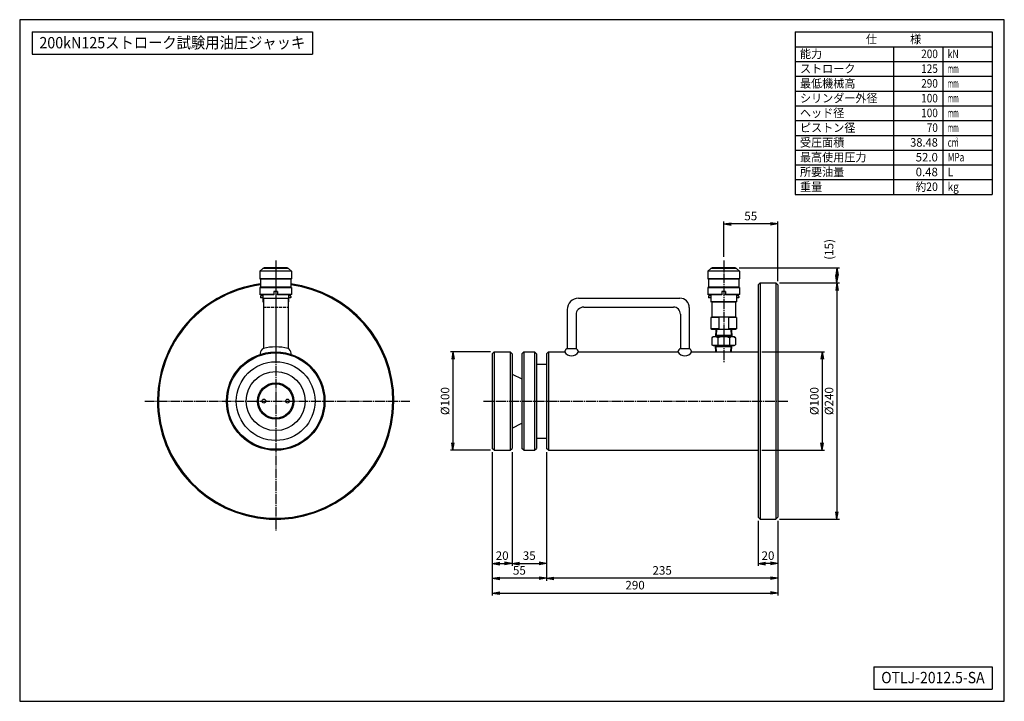
# Model space of a CAD drawing. Extents: x 25 to 1025, y 25 to 718.
import ezdxf
from ezdxf.enums import TextEntityAlignment as Align

# ---------------------------------------------------------------- set-up
doc = ezdxf.new("R2010")
doc.units = 0
doc.linetypes.add('EXLTYPE0', pattern=[4, 3, -1])
doc.linetypes.add('EXLTYPE2', pattern=[13, 10, -1, 1, -1])
doc.layers.get('0').update_dxf_attribs({"linetype": 'CONTINUOUS'})
doc.layers.get('DEFPOINTS').update_dxf_attribs({"linetype": 'CONTINUOUS'})
doc.layers.add('図面枠', color=7, linetype='CONTINUOUS')
doc.layers.add('Ｓ_１_１', color=7, linetype='CONTINUOUS')
doc.styles.add('EXCADDIM1', font='msgothic.ttc')
doc.styles.add('EXCADTTF1', font='msgothic.ttc')
doc.styles.get("Standard").update_dxf_attribs({"font": 'monotxt', "bigfont": 'extfont'})
doc.dimstyles.new('ISO-25', dxfattribs={"dimtxt": 2.5, "dimasz": 2.5, "dimexe": 1.25, "dimexo": 0.625, "dimtad": 1, "dimtxsty": 'STANDARD', "dimcen": 2.5, "dimazin": 3, "dimtfac": 1, "dimtmove": 0, "dimatfit": 3})

# ---------------------------------------------------------------- blocks, each defined once
blk = doc.blocks.new('EX_NORM')
at = {"color": 0, "linetype": 'CONTINUOUS'}
for q in [(-1, 0.17), (-1, 0), (-1, -0.17)]:
    blk.add_line((0, 0), q, dxfattribs=at)
blk = doc.blocks.new('*D15')
at = {"layer": 'DEFPOINTS', "color": 0}
for p in [(740.000008, 510), (740.000008, 472.675568), (795, 448.000009)]:
    blk.add_point(p, dxfattribs=at)
at = {"layer": 'Ｓ_１_１', "color": 2, "linetype": 'CONTINUOUS'}
for p, q in [((740.000008, 476.425568), (740.000008, 512.5)), ((787.5, 510), (747.500008, 510)), ((795, 451.750009), (795, 512.5))]:
    blk.add_line(p, q, dxfattribs=at)
at = {"layer": 'Ｓ_１_１', "color": 2, "xscale": 7.5, "yscale": 7.5, "zscale": 7.5, "rotation": 180}
blk.add_blockref('EX_NORM', (740.000008, 510), dxfattribs=at)
at = {"layer": 'Ｓ_１_１', "color": 2, "xscale": 7.5, "yscale": 7.5, "zscale": 7.5}
blk.add_blockref('EX_NORM', (795, 510), dxfattribs=at)
at = {"layer": 'Ｓ_１_１', "color": 2, "insert": (767.500004, 516.875), "char_height": 8.6572604, "attachment_point": 5, "style": 'EXCADDIM1'}
blk.add_mtext('55', dxfattribs=at)
blk = doc.blocks.new('*D16')
at = {"layer": 'DEFPOINTS', "color": 0}
for p in [(793, 450), (793, 210), (855, 210)]:
    blk.add_point(p, dxfattribs=at)
at = {"layer": 'Ｓ_１_１', "color": 2, "linetype": 'CONTINUOUS'}
for p, q in [((796.75, 450), (857.5, 450)), ((855, 442.5), (855, 217.5)), ((796.75, 210), (857.5, 210))]:
    blk.add_line(p, q, dxfattribs=at)
at = {"layer": 'Ｓ_１_１', "color": 2, "xscale": 7.5, "yscale": 7.5, "zscale": 7.5}
for p, rotation in [((855, 450), 90), ((855, 210), 270)]:
    blk.add_blockref('EX_NORM', p, dxfattribs=dict(at, rotation=rotation))
at = {"layer": 'Ｓ_１_１', "color": 2, "insert": (848.125, 330), "char_height": 8.6573, "attachment_point": 5, "rotation": 90, "style": 'EXCADDIM1'}
blk.add_mtext('%%c240', dxfattribs=at)
blk = doc.blocks.new('*D17')
at = {"layer": 'DEFPOINTS', "color": 0}
for p in [(752.000008, 465.362274), (855, 465.362274), (793, 450.000009)]:
    blk.add_point(p, dxfattribs=at)
at = {"layer": 'Ｓ_１_１', "color": 2, "linetype": 'CONTINUOUS'}
for p, q in [((755.750008, 465.362274), (857.5, 465.362274)), ((796.75, 450.000009), (857.5, 450.000009)), ((855, 457.500009), (855, 457.862274))]:
    blk.add_line(p, q, dxfattribs=at)
at = {"layer": 'Ｓ_１_１', "color": 2, "xscale": 7.5, "yscale": 7.5, "zscale": 7.5}
for p, rotation in [((855, 465.362274), 90), ((855, 450.000009), 270)]:
    blk.add_blockref('EX_NORM', p, dxfattribs=dict(at, rotation=rotation))
at = {"layer": 'Ｓ_１_１', "color": 2, "insert": (848.125, 484.112274), "char_height": 8.6572604, "attachment_point": 5, "rotation": 90, "style": 'EXCADDIM1'}
blk.add_mtext('(15)', dxfattribs=at)
blk = doc.blocks.new('*D18')
at = {"layer": 'DEFPOINTS', "color": 0}
for p in [(775.000008, 211.999996), (795, 211.999986), (775.000008, 165)]:
    blk.add_point(p, dxfattribs=at)
at = {"layer": 'Ｓ_１_１', "color": 2, "linetype": 'CONTINUOUS'}
for p, q in [((775.000008, 208.249996), (775.000008, 162.5)), ((787.5, 165), (782.500008, 165))]:
    blk.add_line(p, q, dxfattribs=at)
at = {"layer": 'Ｓ_１_１', "color": 2, "xscale": 7.5, "yscale": 7.5, "zscale": 7.5, "rotation": 180}
blk.add_blockref('EX_NORM', (775.000008, 165), dxfattribs=at)
at = {"layer": 'Ｓ_１_１', "color": 2, "xscale": 7.5, "yscale": 7.5, "zscale": 7.5}
blk.add_blockref('EX_NORM', (795, 165), dxfattribs=at)
at = {"layer": 'Ｓ_１_１', "color": 2, "insert": (785.000004, 171.875), "char_height": 8.6572604, "attachment_point": 5, "style": 'EXCADDIM1'}
blk.add_mtext('20', dxfattribs=at)
blk = doc.blocks.new('*D19')
at = {"layer": 'DEFPOINTS', "color": 0}
for p in [(560.000008, 282.000002), (795, 211.999986), (560.000008, 150)]:
    blk.add_point(p, dxfattribs=at)
at = {"layer": 'Ｓ_１_１', "color": 2, "linetype": 'CONTINUOUS'}
blk.add_line((787.5, 150), (567.500008, 150), dxfattribs=at)
at = {"layer": 'Ｓ_１_１', "color": 2, "xscale": 7.5, "yscale": 7.5, "zscale": 7.5, "rotation": 180}
blk.add_blockref('EX_NORM', (560.000008, 150), dxfattribs=at)
at = {"layer": 'Ｓ_１_１', "color": 2, "xscale": 7.5, "yscale": 7.5, "zscale": 7.5}
blk.add_blockref('EX_NORM', (795, 150), dxfattribs=at)
at = {"layer": 'Ｓ_１_１', "color": 2, "insert": (677.500004, 156.875), "char_height": 8.6572604, "attachment_point": 5, "style": 'EXCADDIM1'}
blk.add_mtext('235', dxfattribs=at)
blk = doc.blocks.new('*D20')
at = {"layer": 'DEFPOINTS', "color": 0}
for p in [(505, 281.999997), (560.000008, 282.000002), (505, 150)]:
    blk.add_point(p, dxfattribs=at)
at = {"layer": 'Ｓ_１_１', "color": 2, "linetype": 'CONTINUOUS'}
for p, q in [((560.000008, 278.250002), (560.000008, 147.5)), ((552.500008, 150), (512.5, 150))]:
    blk.add_line(p, q, dxfattribs=at)
at = {"layer": 'Ｓ_１_１', "color": 2, "xscale": 7.5, "yscale": 7.5, "zscale": 7.5, "rotation": 180}
blk.add_blockref('EX_NORM', (505, 150), dxfattribs=at)
at = {"layer": 'Ｓ_１_１', "color": 2, "xscale": 7.5, "yscale": 7.5, "zscale": 7.5}
blk.add_blockref('EX_NORM', (560.000008, 150), dxfattribs=at)
at = {"layer": 'Ｓ_１_１', "color": 2, "insert": (532.500004, 156.875), "char_height": 8.6572604, "attachment_point": 5, "style": 'EXCADDIM1'}
blk.add_mtext('55', dxfattribs=at)
blk = doc.blocks.new('*D21')
at = {"layer": 'DEFPOINTS', "color": 0}
for p in [(505, 281.999997), (525.000008, 281.999996), (525.000008, 165)]:
    blk.add_point(p, dxfattribs=at)
at = {"layer": 'Ｓ_１_１', "color": 2, "linetype": 'CONTINUOUS'}
for p, q in [((525.000008, 278.249996), (525.000008, 162.5)), ((512.5, 165), (517.500008, 165))]:
    blk.add_line(p, q, dxfattribs=at)
at = {"layer": 'Ｓ_１_１', "color": 2, "xscale": 7.5, "yscale": 7.5, "zscale": 7.5, "rotation": 180}
blk.add_blockref('EX_NORM', (505, 165), dxfattribs=at)
at = {"layer": 'Ｓ_１_１', "color": 2, "xscale": 7.5, "yscale": 7.5, "zscale": 7.5}
blk.add_blockref('EX_NORM', (525.000008, 165), dxfattribs=at)
at = {"layer": 'Ｓ_１_１', "color": 2, "insert": (515.000004, 171.875), "char_height": 8.6572604, "attachment_point": 5, "style": 'EXCADDIM1'}
blk.add_mtext('20', dxfattribs=at)
blk = doc.blocks.new('*D22')
at = {"layer": 'DEFPOINTS', "color": 0}
for p in [(525.000008, 281.999996), (560.000008, 282.000002), (560.000008, 165)]:
    blk.add_point(p, dxfattribs=at)
at = {"layer": 'Ｓ_１_１', "color": 2, "linetype": 'CONTINUOUS'}
blk.add_line((532.500008, 165), (552.500008, 165), dxfattribs=at)
at = {"layer": 'Ｓ_１_１', "color": 2, "xscale": 7.5, "yscale": 7.5, "zscale": 7.5, "rotation": 180}
blk.add_blockref('EX_NORM', (525.000008, 165), dxfattribs=at)
at = {"layer": 'Ｓ_１_１', "color": 2, "xscale": 7.5, "yscale": 7.5, "zscale": 7.5}
blk.add_blockref('EX_NORM', (560.000008, 165), dxfattribs=at)
at = {"layer": 'Ｓ_１_１', "color": 2, "insert": (542.500008, 171.875), "char_height": 8.6572604, "attachment_point": 5, "style": 'EXCADDIM1'}
blk.add_mtext('35', dxfattribs=at)
blk = doc.blocks.new('*D23')
at = {"layer": 'DEFPOINTS', "color": 0}
for p in [(505, 281.999997), (795, 211.999986), (795, 135)]:
    blk.add_point(p, dxfattribs=at)
at = {"layer": 'Ｓ_１_１', "color": 2, "linetype": 'CONTINUOUS'}
for p, q in [((505, 278.249997), (505, 132.5)), ((795, 208.249986), (795, 132.5)), ((512.5, 135), (787.5, 135))]:
    blk.add_line(p, q, dxfattribs=at)
at = {"layer": 'Ｓ_１_１', "color": 2, "xscale": 7.5, "yscale": 7.5, "zscale": 7.5, "rotation": 180}
blk.add_blockref('EX_NORM', (505, 135), dxfattribs=at)
at = {"layer": 'Ｓ_１_１', "color": 2, "xscale": 7.5, "yscale": 7.5, "zscale": 7.5}
blk.add_blockref('EX_NORM', (795, 135), dxfattribs=at)
at = {"layer": 'Ｓ_１_１', "color": 2, "insert": (650, 141.875), "char_height": 8.6572604, "attachment_point": 5, "style": 'EXCADDIM1'}
blk.add_mtext('290', dxfattribs=at)
blk = doc.blocks.new('*D24')
at = {"layer": 'DEFPOINTS', "color": 0}
for p in [(507, 380), (465, 280), (507, 280)]:
    blk.add_point(p, dxfattribs=at)
at = {"layer": 'Ｓ_１_１', "color": 2, "linetype": 'CONTINUOUS'}
for p, q in [((503.25, 380), (462.5, 380)), ((465, 372.5), (465, 287.5)), ((503.25, 280), (462.5, 280))]:
    blk.add_line(p, q, dxfattribs=at)
at = {"layer": 'Ｓ_１_１', "color": 2, "xscale": 7.5, "yscale": 7.5, "zscale": 7.5}
for p, rotation in [((465, 380), 90), ((465, 280), 270)]:
    blk.add_blockref('EX_NORM', p, dxfattribs=dict(at, rotation=rotation))
at = {"layer": 'Ｓ_１_１', "color": 2, "insert": (458.125, 330), "char_height": 8.6573, "attachment_point": 5, "rotation": 90, "style": 'EXCADDIM1'}
blk.add_mtext('%%c100', dxfattribs=at)
blk = doc.blocks.new('*D25')
at = {"layer": 'DEFPOINTS', "color": 0}
for p in [(775.000008, 380), (775.000008, 280), (840, 280)]:
    blk.add_point(p, dxfattribs=at)
at = {"layer": 'Ｓ_１_１', "color": 2, "linetype": 'CONTINUOUS'}
for p, q in [((778.750008, 380), (842.5, 380)), ((840, 372.5), (840, 287.5)), ((778.750008, 280), (842.5, 280))]:
    blk.add_line(p, q, dxfattribs=at)
at = {"layer": 'Ｓ_１_１', "color": 2, "xscale": 7.5, "yscale": 7.5, "zscale": 7.5}
for p, rotation in [((840, 380), 90), ((840, 280), 270)]:
    blk.add_blockref('EX_NORM', p, dxfattribs=dict(at, rotation=rotation))
at = {"layer": 'Ｓ_１_１', "color": 2, "insert": (833.125, 330), "char_height": 8.6572604, "attachment_point": 5, "rotation": 90, "style": 'EXCADDIM1'}
blk.add_mtext('%%c100', dxfattribs=at)

msp = doc.modelspace()

# ---------------------------------------------------------------- linework, layer by layer
at = {"layer": '図面枠', "color": 5, "linetype": 'CONTINUOUS'}
for p, q in [((1025, 717.5), (25, 717.5)), ((25, 717.5), (25, 25)), ((1025, 25), (1025, 717.5)), ((25, 25), (1025, 25))]:
    msp.add_line(p, q, dxfattribs=at)
at = {"layer": '図面枠', "color": 3, "linetype": 'CONTINUOUS'}
for p, q in [((37.5, 705), (322.5, 705)), ((37.5, 705), (37.5, 682.5)), ((322.5, 705), (322.5, 682.5)), ((812.5, 705), (1012.5, 705)), ((812.5, 705), (812.5, 540)), ((1012.5, 705), (1012.5, 540)), ((812.5, 690), (1012.5, 690)), ((37.5, 682.5), (322.5, 682.5)), ((812.5, 540), (1012.5, 540)), ((892.5, 60), (1012.5, 60)), ((892.5, 60), (892.5, 37.5)), ((1012.5, 60), (1012.5, 37.5)), ((892.5, 37.5), (1012.5, 37.5))]:
    msp.add_line(p, q, dxfattribs=at)
at = {"layer": '図面枠', "color": 2, "linetype": 'CONTINUOUS'}
for p, q in [((912.5, 690), (912.5, 540)), ((962.5, 690), (962.5, 540)), ((812.5, 675), (1012.5, 675)), ((812.5, 660), (1012.5, 660)), ((812.5, 645), (1012.5, 645)), ((812.5, 630), (1012.5, 630)), ((812.5, 615), (1012.5, 615)), ((812.5, 600), (1012.5, 600)), ((812.5, 585), (1012.5, 585)), ((812.5, 570), (1012.5, 570)), ((812.5, 555), (1012.5, 555))]:
    msp.add_line(p, q, dxfattribs=at)
at = {"layer": 'Ｓ_１_１', "color": 1, "linetype": 'EXLTYPE2'}
for p, q in [((285, 472.676), (285, 369.039)), ((740, 472.676), (740, 369.039)), ((285, 469.647), (285, 198.101)), ((152.054, 330), (421.18, 330)), ((496.052, 330), (805.402, 330))]:
    msp.add_line(p, q, dxfattribs=at)
at = {"layer": 'Ｓ_１_１', "color": 3, "linetype": 'CONTINUOUS'}
for p, q in [((272, 464.862), (269, 461.862)), ((301, 461.862), (269, 461.862)), ((269, 461.862), (269, 454.362)), ((298, 464.862), (272, 464.862)), ((273, 465.362), (273, 464.862)), ((297, 465.362), (273, 465.362)), ((297, 465.362), (297, 464.862)), ((298, 464.862), (301, 461.862)), ((301, 461.862), (301, 454.362)), ((727, 464.862), (724, 461.862)), ((756, 461.862), (724, 461.862)), ((724, 461.862), (724, 454.362)), ((753, 464.862), (727, 464.862)), ((728, 465.362), (728, 464.862)), ((752, 465.362), (728, 465.362)), ((752, 465.362), (752, 464.862)), ((753, 464.862), (756, 461.862)), ((756, 461.862), (756, 454.362)), ((301, 454.362), (269, 454.362)), ((269.5, 453.862), (269, 454.362)), ((300.5, 453.862), (269.5, 453.862)), ((269.5, 453.862), (269.5, 445.862)), ((301, 454.362), (300.5, 453.862)), ((300.5, 453.862), (300.5, 445.862)), ((756, 454.362), (724, 454.362)), ((724.5, 453.862), (724, 454.362)), ((755.5, 453.862), (724.5, 453.862)), ((724.5, 453.862), (724.5, 445.862)), ((756, 454.362), (755.5, 453.862)), ((755.5, 453.862), (755.5, 445.862)), ((777, 450), (775, 448)), ((777, 450), (777, 210)), ((777, 450), (793, 450)), ((793, 450), (795, 448)), ((793, 450), (793, 210)), ((269.5, 445.862), (269, 445.362)), ((269, 445.362), (301, 445.362)), ((269, 445.362), (269, 438.362)), ((300.5, 445.862), (269.5, 445.862)), ((286.75, 441.362), (283.25, 441.362)), ((283.25, 441.362), (283.25, 437.862)), ((286.75, 441.362), (286.75, 437.862)), ((301, 445.362), (300.5, 445.862)), ((301, 445.362), (301, 438.362)), ((724.5, 445.862), (724, 445.362)), ((724, 445.362), (756, 445.362)), ((724, 445.362), (724, 438.362)), ((755.5, 445.862), (724.5, 445.862)), ((741.75, 441.362), (738.25, 441.362)), ((738.25, 441.362), (738.25, 437.862)), ((741.75, 441.362), (741.75, 437.862)), ((756, 445.362), (755.5, 445.862)), ((756, 445.362), (756, 438.362)), ((775, 448), (775, 212)), ((795, 448), (795, 212)), ((283.25, 438.362), (269, 438.362)), ((269.5, 437.862), (269, 438.362)), ((283.25, 437.862), (269.5, 437.862)), ((270, 436.862), (269.5, 436.362)), ((269.5, 436.362), (269.5, 435.362)), ((270, 434.862), (269.5, 435.362)), ((272, 436.862), (270, 436.862)), ((272, 434.862), (270, 434.862)), ((272, 437.862), (272, 430.94)), ((272.5, 430.94), (272, 430.94)), ((272.5, 430.651), (272, 430.94)), ((272.5, 434.5), (272.5, 383.561)), ((272.5, 434.5), (297.5, 434.5)), ((283.25, 438.544), (283.145, 438.362)), ((286.855, 438.362), (286.75, 438.544)), ((301, 438.362), (286.75, 438.362)), ((300.5, 437.862), (286.75, 437.862)), ((297.5, 434.5), (297.5, 383.561)), ((298, 430.94), (297.5, 430.94)), ((298, 430.94), (297.5, 430.651)), ((298, 437.862), (298, 430.94)), ((300, 436.862), (298, 436.862)), ((300, 434.862), (298, 434.862)), ((300.5, 436.362), (300, 436.862)), ((300.5, 435.362), (300, 434.862)), ((301, 438.362), (300.5, 437.862)), ((300.5, 436.362), (300.5, 435.362)), ((592.553, 434.5), (695.561, 434.5)), ((738.25, 438.362), (724, 438.362)), ((724.5, 437.862), (724, 438.362)), ((738.25, 437.862), (724.5, 437.862)), ((725, 436.862), (724.5, 436.362)), ((724.5, 436.362), (724.5, 435.362)), ((725, 434.862), (724.5, 435.362)), ((727, 436.862), (725, 436.862)), ((727, 434.862), (725, 434.862)), ((727, 437.862), (727, 430.94)), ((753, 430.94), (727, 430.94)), ((728, 430.362), (727, 430.94)), ((728, 430.362), (728, 415.362)), ((752, 430.362), (728, 430.362)), ((738.25, 438.544), (738.145, 438.362)), ((741.855, 438.362), (741.75, 438.544)), ((756, 438.362), (741.75, 438.362)), ((755.5, 437.862), (741.75, 437.862)), ((753, 430.94), (752, 430.362)), ((752, 430.362), (752, 415.362)), ((753, 437.862), (753, 430.94)), ((755, 436.862), (753, 436.862)), ((755, 434.862), (753, 434.862)), ((755.5, 436.362), (755, 436.862)), ((755.5, 435.362), (755, 434.862)), ((756, 438.362), (755.5, 437.862)), ((755.5, 436.362), (755.5, 435.362)), ((581, 422.947), (581, 383.5)), ((597.849, 425.5), (688.941, 425.5)), ((705, 425.061), (705, 383.5)), ((590, 417.651), (590, 383.5)), ((696, 418.441), (696, 383.5)), ((728, 415.362), (727, 414.785)), ((735, 414.785), (727, 414.785)), ((727, 414.785), (727, 403.44)), ((752, 415.362), (728, 415.362)), ((735, 414.785), (735, 403.44)), ((753, 414.785), (745, 414.785)), ((745, 414.785), (745, 403.44)), ((753, 414.785), (752, 415.362)), ((753, 414.785), (753, 403.44)), ((735, 403.44), (727, 403.44)), ((728, 402.862), (727, 403.44)), ((752, 402.862), (728, 402.862)), ((732.119, 402.862), (731.65, 395.362)), ((732.82, 402.862), (732.437, 396.725)), ((753, 403.44), (745, 403.44)), ((747.18, 402.862), (747.563, 396.725)), ((747.881, 402.862), (748.35, 395.362)), ((753, 403.44), (752, 402.862)), ((729.5, 395.362), (727.876, 394.424)), ((727.876, 394.424), (727.876, 387.3)), ((750.5, 395.362), (729.5, 395.362)), ((732.437, 396.725), (731.65, 395.362)), ((748.265, 396.725), (731.735, 396.725)), ((733.938, 394.424), (733.938, 387.3)), ((746.062, 394.424), (746.062, 387.3)), ((748.35, 395.362), (747.563, 396.725)), ((750.5, 395.362), (752.124, 394.424)), ((752.124, 394.424), (752.124, 387.3)), ((507, 380), (505, 378)), ((523, 380), (525, 378)), ((535, 378), (537, 380)), ((581, 383.5), (590, 383.5)), ((696, 383.5), (705, 383.5)), ((729.5, 386.362), (727.876, 387.3)), ((750.5, 386.362), (729.5, 386.362)), ((732.437, 385), (731.65, 386.362)), ((732.048, 380), (731.65, 386.362)), ((748.265, 385), (731.735, 385)), ((732.749, 380), (732.437, 385)), ((747.251, 380), (747.563, 385)), ((748.35, 386.362), (747.563, 385)), ((747.952, 380), (748.35, 386.362)), ((750.5, 386.362), (752.124, 387.3)), ((505, 378), (505, 282)), ((507, 380), (507, 280)), ((507, 380), (523, 380)), ((523, 380), (523, 280)), ((525, 378), (525, 282)), ((535, 378), (535, 282)), ((537, 380), (548, 380)), ((537, 380), (537, 280)), ((550, 378), (548, 380)), ((548, 380), (548, 280)), ((550, 378), (550, 282)), ((562, 380), (560, 378)), ((560, 378), (560, 282)), ((562, 380), (562, 280)), ((562, 380), (578.429, 380)), ((592.571, 380), (693.429, 380)), ((707.571, 380), (775, 380)), ((550, 367.5), (560, 367.5)), ((525, 357.5), (535, 352.5)), ((525, 302.5), (535, 307.5)), ((550, 292.5), (560, 292.5)), ((507, 280), (505, 282)), ((507, 280), (523, 280)), ((523, 280), (525, 282)), ((537, 280), (535, 282)), ((537, 280), (548, 280)), ((548, 280), (550, 282)), ((562, 280), (560, 282)), ((562, 280), (775, 280)), ((777, 210), (775, 212)), ((777, 210), (793, 210)), ((793, 210), (795, 212))]:
    msp.add_line(p, q, dxfattribs=at)
at = {"layer": 'Ｓ_１_１', "color": 2, "linetype": 'EXLTYPE0'}
msp.add_line((272.5, 425.5), (297.5, 425.5), dxfattribs=at)
at = {"layer": 'Ｓ_１_１', "color": 3, "linetype": 'CONTINUOUS'}
for centre, radius in [((285, 330), 50), ((285, 330), 49), ((285, 330), 40), ((285, 330), 30), ((285, 330), 18.5), ((285, 330), 17.5), ((273, 330), 2), ((297, 330), 2)]:
    msp.add_circle(centre, radius, dxfattribs=at)
for centre, radius, start, end in [((285, 330), 120, 97.42144, 0), ((285, 330), 119, 97.484162, 0), ((285, 330), 120, 0, 82.578558), ((285, 330), 119, 0, 82.515836), ((592.553, 422.947), 11.553, 90.000003, 180.000005), ((695.561, 425.061), 9.439, 0, 90.000003), ((597.849, 417.651), 7.849, 90.000003, 180.000005), ((688.941, 418.441), 7.059, 0, 90.000003), ((740, 393.423), 21.939, 76.826507, 103.17347), ((740, 424.802), 21.939, 256.826537, 283.173527), ((730.907, 389.995), 5.367, 55.615836, 124.384124), ((740, 375.3), 20.062, 72.412047, 107.587931), ((749.093, 389.995), 5.367, 55.615918, 124.384206), ((274.867, 378.623), 5.476, 115.611593, 180.000005), ((285, 330), 55, 76.863438, 103.13656), ((295.133, 378.623), 5.476, 0, 64.388398), ((585.5, 377.5), 7.5, 126.869903, 160.528775), ((585.5, 384.25), 8.25, 211.007579, 328.992416), ((585.5, 377.5), 7.5, 19.47122, 53.130102), ((700.5, 377.5), 7.5, 126.869903, 160.528775), ((700.5, 384.25), 8.25, 211.007579, 328.992416), ((700.5, 377.5), 7.5, 19.47122, 53.130102), ((730.907, 391.73), 5.367, 235.61593, 304.384218), ((740, 406.424), 20.062, 252.412124, 287.588008), ((749.093, 391.73), 5.367, 235.615848, 304.384136), ((274.867, 378.623), 5.476, 179.999991, 191.440189), ((295.133, 378.623), 5.476, 348.55981, 0)]:
    msp.add_arc(centre, radius, start, end, dxfattribs=at)

# ---------------------------------------------------------------- texts
at = {"layer": '図面枠', "color": 4, "linetype": 'CONTINUOUS', "style": 'EXCADTTF1', "width": 0.999231}
for s, height, p, p2 in [('200kN125ストローク試験用油圧ジャッキ', 11.54301, (45, 688.359), (315, 688.359)), ('仕\u3000\u3000\u3000様', 8.6573, (884.375, 693.457), (940.625, 693.457)), ('能力', 8.6573, (817.5, 678.457), (840, 678.457)), ('200', 8.6573, (940.625, 678.457), (957.5, 678.457)), ('kN', 8.6573, (967.5, 678.457), (978.75, 678.457)), ('ストローク', 8.6573, (817.5, 663.457), (873.75, 663.457)), ('125', 8.6573, (940.625, 663.457), (957.5, 663.457)), ('mm', 8.6573, (967.5, 663.457), (978.75, 663.457)), ('最低機械高', 8.6573, (817.5, 648.457), (873.75, 648.457)), ('290', 8.6573, (940.625, 648.457), (957.5, 648.457)), ('mm', 8.6573, (967.5, 648.457), (978.75, 648.457)), ('シリンダー外径', 8.6573, (817.5, 633.457), (896.25, 633.457)), ('100', 8.6573, (940.625, 633.457), (957.5, 633.457)), ('mm', 8.6573, (967.5, 633.457), (978.75, 633.457)), ('ヘッド径', 8.6573, (817.5, 618.457), (862.5, 618.457)), ('100', 8.6573, (940.625, 618.457), (957.5, 618.457)), ('mm', 8.6573, (967.5, 618.457), (978.75, 618.457)), ('ピストン径', 8.6573, (817.5, 603.457), (873.75, 603.457)), ('70', 8.6573, (946.25, 603.457), (957.5, 603.457)), ('mm', 8.6573, (967.5, 603.457), (978.75, 603.457)), ('受圧面積', 8.6573, (817.5, 588.457), (862.5, 588.457)), ('38.48', 8.6573, (929.375, 588.457), (957.5, 588.457)), ('cm', 8.6573, (967.5, 588.457), (978.75, 588.457)), ('2', 3.896, (975.375, 593.774), (977.906, 593.774)), ('最高使用圧力', 8.6573, (817.5, 573.457), (885, 573.457)), ('52.0', 8.6573, (935, 573.457), (957.5, 573.457)), ('MPa', 8.6573, (967.5, 573.457), (984.375, 573.457)), ('所要油量', 8.6573, (817.5, 558.457), (862.5, 558.457)), ('0.48', 8.6573, (935, 558.457), (957.5, 558.457)), ('L', 8.657, (967.5, 558.457), (973.125, 558.457)), ('重量', 8.6573, (817.5, 543.457), (840, 543.457)), ('約20', 8.6573, (935, 543.457), (957.5, 543.457)), ('kg', 8.6573, (967.5, 543.457), (978.75, 543.457)), ('OTLJ-2012.5-SA', 11.54301, (900, 43.359), (1005, 43.359))]:
    msp.add_text(s, height=height, dxfattribs=at).set_placement(p, p2, align=Align.FIT)

# ---------------------------------------------------------------- dimensions: what is measured, and where the dimension line sits
at = {"layer": 'Ｓ_１_１', "color": 2, "linetype": 'CONTINUOUS'}
for base, p1, p2, override, picture, middle in [((740, 510), (795, 448), (740, 472.676), {"dimtxt": 8.65726, "dimasz": 7.5, "dimexe": 2.5, "dimexo": 3.75, "dimgap": 0, "dimtad": 1, "dimjust": 0, "dimtih": 0, "dimtoh": 0, "dimdec": 2, "dimzin": 8, "dimlunit": 2, "dimtxsty": 'EXCADDIM1', "dimblk1": 'EX_NORM', "dimblk2": 'EX_NORM', "dimsah": 1, "dimse1": 0, "dimse2": 0, "dimclrd": 2, "dimclre": 2, "dimclrt": 2, "dimtmove": 2}, '*D15', (767.5, 516.875)), ((505, 150), (560, 282), (505, 282), {"dimtxt": 8.65726, "dimasz": 7.5, "dimexe": 2.5, "dimexo": 3.75, "dimgap": 0, "dimtad": 1, "dimjust": 0, "dimtih": 0, "dimtoh": 0, "dimdec": 2, "dimzin": 8, "dimlunit": 2, "dimtxsty": 'EXCADDIM1', "dimblk1": 'EX_NORM', "dimblk2": 'EX_NORM', "dimsah": 1, "dimse1": 0, "dimse2": 1, "dimclrd": 2, "dimclre": 2, "dimclrt": 2, "dimtmove": 2}, '*D20', (532.5, 156.875)), ((525, 165), (505, 282), (525, 282), {"dimtxt": 8.65726, "dimasz": 7.5, "dimexe": 2.5, "dimexo": 3.75, "dimgap": 0, "dimtad": 1, "dimjust": 0, "dimtih": 0, "dimtoh": 0, "dimdec": 2, "dimzin": 8, "dimlunit": 2, "dimtxsty": 'EXCADDIM1', "dimblk1": 'EX_NORM', "dimblk2": 'EX_NORM', "dimsah": 1, "dimse1": 1, "dimse2": 0, "dimclrd": 2, "dimclre": 2, "dimclrt": 2, "dimtmove": 2}, '*D21', (515, 171.875)), ((795, 135), (505, 282), (795, 212), {"dimtxt": 8.65726, "dimasz": 7.5, "dimexe": 2.5, "dimexo": 3.75, "dimgap": 0, "dimtad": 1, "dimjust": 0, "dimtih": 0, "dimtoh": 0, "dimdec": 2, "dimzin": 8, "dimlunit": 2, "dimtxsty": 'EXCADDIM1', "dimblk1": 'EX_NORM', "dimblk2": 'EX_NORM', "dimsah": 1, "dimse1": 0, "dimse2": 0, "dimclrd": 2, "dimclre": 2, "dimclrt": 2, "dimtmove": 2}, '*D23', (650, 141.875)), ((560, 165), (525, 282), (560, 282), {"dimtxt": 8.65726, "dimasz": 7.5, "dimexe": 0, "dimexo": 0, "dimgap": 0, "dimtad": 1, "dimjust": 0, "dimtih": 0, "dimtoh": 0, "dimdec": 2, "dimzin": 8, "dimlunit": 2, "dimtxsty": 'EXCADDIM1', "dimblk1": 'EX_NORM', "dimblk2": 'EX_NORM', "dimsah": 1, "dimse1": 1, "dimse2": 1, "dimclrd": 2, "dimclre": 2, "dimclrt": 2, "dimtmove": 2}, '*D22', (542.5, 171.875)), ((560, 150), (795, 212), (560, 282), {"dimtxt": 8.65726, "dimasz": 7.5, "dimexe": 0, "dimexo": 0, "dimgap": 0, "dimtad": 1, "dimjust": 0, "dimtih": 0, "dimtoh": 0, "dimdec": 2, "dimzin": 8, "dimlunit": 2, "dimtxsty": 'EXCADDIM1', "dimblk1": 'EX_NORM', "dimblk2": 'EX_NORM', "dimsah": 1, "dimse1": 1, "dimse2": 1, "dimclrd": 2, "dimclre": 2, "dimclrt": 2, "dimtmove": 2}, '*D19', (677.5, 156.875)), ((775, 165), (795, 212), (775, 212), {"dimtxt": 8.65726, "dimasz": 7.5, "dimexe": 2.5, "dimexo": 3.75, "dimgap": 0, "dimtad": 1, "dimjust": 0, "dimtih": 0, "dimtoh": 0, "dimdec": 2, "dimzin": 8, "dimlunit": 2, "dimtxsty": 'EXCADDIM1', "dimblk1": 'EX_NORM', "dimblk2": 'EX_NORM', "dimsah": 1, "dimse1": 1, "dimse2": 0, "dimclrd": 2, "dimclre": 2, "dimclrt": 2, "dimtmove": 2}, '*D18', (785, 171.875))]:
    dim = msp.add_linear_dim(base=base, p1=p1, p2=p2, dimstyle='ISO-25', override=override, dxfattribs=at)
    dim.commit()
    dim.dimension.update_dxf_attribs({"geometry": picture, "text_midpoint": middle, "dimtype": 160})
for base, p1, p2, text, override, picture, middle in [((855, 465.362), (793, 450), (752, 465.362), '(15)', {"dimtxt": 8.65726, "dimasz": 7.5, "dimexe": 2.5, "dimexo": 3.75, "dimgap": 0, "dimtad": 1, "dimjust": 2, "dimtih": 0, "dimtoh": 0, "dimdec": 2, "dimzin": 8, "dimlunit": 2, "dimtxsty": 'EXCADDIM1', "dimblk1": 'EX_NORM', "dimblk2": 'EX_NORM', "dimsah": 1, "dimse1": 0, "dimse2": 0, "dimclrd": 2, "dimclre": 2, "dimclrt": 2, "dimtmove": 2}, '*D17', (848.125, 484.112)), ((855, 210), (793, 450), (793, 210), '%%c240', {"dimtxt": 8.65726, "dimasz": 7.5, "dimexe": 2.5, "dimexo": 3.75, "dimgap": 0, "dimtad": 1, "dimjust": 0, "dimtih": 0, "dimtoh": 0, "dimdec": 2, "dimzin": 8, "dimlunit": 2, "dimtxsty": 'EXCADDIM1', "dimblk1": 'EX_NORM', "dimblk2": 'EX_NORM', "dimsah": 1, "dimse1": 0, "dimse2": 0, "dimclrd": 2, "dimclre": 2, "dimclrt": 2, "dimtmove": 2}, '*D16', (848.125, 330)), ((840, 280), (775, 380), (775, 280), '%%c100', {"dimtxt": 8.65726, "dimasz": 7.5, "dimexe": 2.5, "dimexo": 3.75, "dimgap": 0, "dimtad": 1, "dimjust": 0, "dimtih": 0, "dimtoh": 0, "dimdec": 2, "dimzin": 8, "dimlunit": 2, "dimtxsty": 'EXCADDIM1', "dimblk1": 'EX_NORM', "dimblk2": 'EX_NORM', "dimsah": 1, "dimse1": 0, "dimse2": 0, "dimclrd": 2, "dimclre": 2, "dimclrt": 2, "dimtmove": 2}, '*D25', (833.125, 330)), ((465, 280), (507, 380), (507, 280), '%%c100', {"dimtxt": 8.65726, "dimasz": 7.5, "dimexe": 2.5, "dimexo": 3.75, "dimgap": 0, "dimtad": 1, "dimjust": 0, "dimtih": 0, "dimtoh": 0, "dimdec": 2, "dimzin": 8, "dimlunit": 2, "dimtxsty": 'EXCADDIM1', "dimblk1": 'EX_NORM', "dimblk2": 'EX_NORM', "dimsah": 1, "dimse1": 0, "dimse2": 0, "dimclrd": 2, "dimclre": 2, "dimclrt": 2, "dimtmove": 2}, '*D24', (458.125, 330))]:
    dim = msp.add_linear_dim(base=base, p1=p1, p2=p2, angle=90, text=text, dimstyle='ISO-25', override=override, dxfattribs=at)
    dim.commit()
    dim.dimension.update_dxf_attribs({"geometry": picture, "text_midpoint": middle, "dimtype": 160})

doc.saveas('drawing.dxf')
